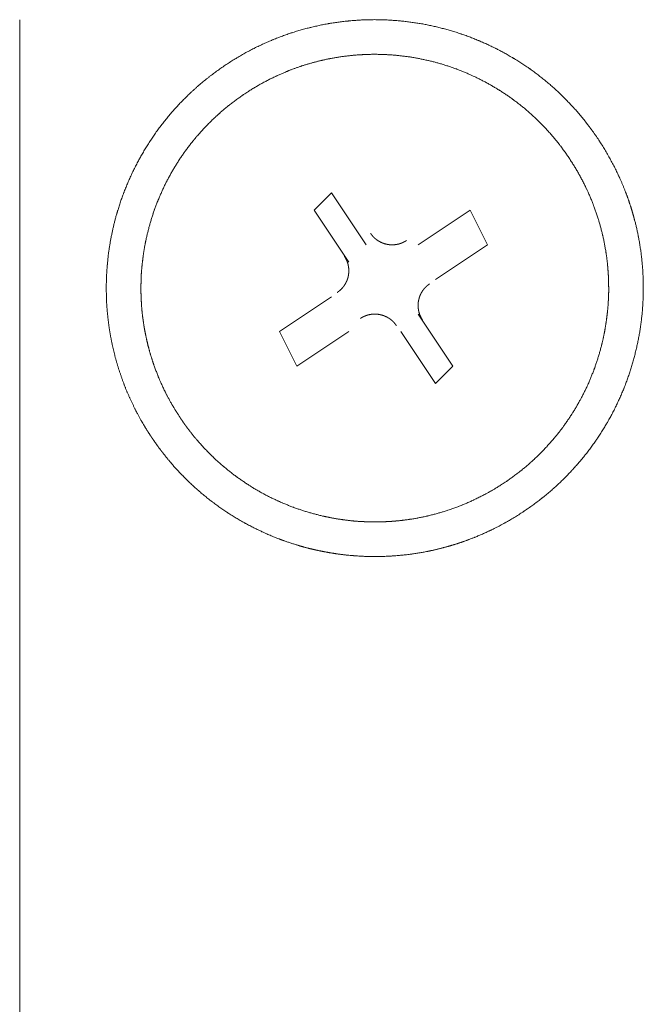
# Model space of a CAD drawing. Units: millimetres. Extents: x -560 to 1260, y -1157 to 1524.
# Drawn here: x -64 to -55, y -573 to -559 of the extents above; entities that cross this region are included whole.
import ezdxf

# ---------------------------------------------------------------- set-up
doc = ezdxf.new("R2010")
doc.units = ezdxf.units.MM
doc.header["$LTSCALE"] = 50.8
doc.layers.get('0').update_dxf_attribs({"lineweight": 0})
doc.layers.add('_U+30EC_U+30A4_U+30E4_U+30FC 1', color=7, linetype='Continuous', lineweight=0)

# ---------------------------------------------------------------- blocks, each defined once
blk = doc.blocks.new('グループ-5')
at = {"layer": '_U+30EC_U+30A4_U+30E4_U+30FC 1', "color": 0, "lineweight": 0}
blk.add_line((-378.717, -822.446), (-378.717, -781.552), dxfattribs=at)
at = {"layer": '_U+30EC_U+30A4_U+30E4_U+30FC 1', "color": 0, "lineweight": 0, "flags": 128}
for points in [[(-373.891, -785.108), (-374.399, -784.346), (-374.145, -784.092), (-373.637, -784.854)], [(-372.875, -784.854), (-372.113, -784.346), (-371.859, -784.854), (-372.621, -785.362)], [(-373.891, -786.124), (-374.653, -786.632), (-374.907, -786.124), (-374.145, -785.616)], [(-372.875, -785.87), (-372.367, -786.632), (-372.621, -786.886), (-373.129, -786.124)]]:
    blk.add_lwpolyline(points, dxfattribs=at)
at = {"layer": '_U+30EC_U+30A4_U+30E4_U+30FC 1', "color": 0, "lineweight": 0}
for points, weights, knots in [([(-376.778, -787.684), (-376.768, -787.7), (-376.73, -787.754), (-376.693, -787.809), (-376.653, -787.861), (-376.644, -787.872), (-376.636, -787.883), (-376.579, -787.957), (-376.519, -788.029), (-376.513, -788.036), (-376.508, -788.042), (-376.437, -788.128), (-376.359, -788.207), (-376.346, -788.221), (-376.333, -788.234), (-376.232, -788.338), (-376.124, -788.435), (-376.123, -788.435), (-376.123, -788.435), (-376.015, -788.531), (-375.901, -788.618), (-375.901, -788.619), (-375.9, -788.619), (-375.787, -788.706), (-375.667, -788.784), (-375.667, -788.784), (-375.667, -788.784), (-375.548, -788.862), (-375.424, -788.931), (-375.423, -788.931), (-375.423, -788.931), (-375.299, -789), (-375.171, -789.059), (-375.171, -789.059), (-375.171, -789.059), (-375.043, -789.119), (-374.911, -789.169), (-374.911, -789.169), (-374.911, -789.169), (-374.779, -789.219), (-374.644, -789.259), (-374.627, -789.265), (-374.61, -789.27), (-374.509, -789.3), (-374.406, -789.323), (-374.389, -789.327), (-374.372, -789.331), (-374.303, -789.346), (-374.234, -789.359), (-374.165, -789.372), (-374.096, -789.382), (-374.078, -789.385), (-374.061, -789.388), (-373.957, -789.403), (-373.851, -789.412), (-373.834, -789.413), (-373.816, -789.414), (-373.676, -789.426), (-373.535, -789.427), (-373.535, -789.427), (-373.535, -789.427), (-373.393, -789.428), (-373.253, -789.418), (-373.252, -789.418), (-373.252, -789.418), (-373.111, -789.409), (-372.971, -789.39), (-372.97, -789.39), (-372.97, -789.39), (-372.829, -789.371), (-372.69, -789.341), (-372.681, -789.339), (-372.672, -789.337), (-372.549, -789.311), (-372.428, -789.276), (-372.411, -789.271), (-372.394, -789.266), (-372.307, -789.241), (-372.222, -789.211), (-372.137, -789.181), (-372.052, -789.147), (-372.043, -789.144), (-372.035, -789.14), (-371.933, -789.1), (-371.834, -789.052), (-371.817, -789.044), (-371.8, -789.036), (-371.667, -788.972), (-371.539, -788.898), (-371.538, -788.897), (-371.537, -788.897), (-371.408, -788.822), (-371.285, -788.737), (-371.284, -788.736), (-371.283, -788.736), (-371.16, -788.651), (-371.043, -788.558), (-371.043, -788.558), (-371.042, -788.557), (-370.927, -788.465), (-370.82, -788.364), (-370.819, -788.364), (-370.818, -788.363), (-370.712, -788.264), (-370.614, -788.157), (-370.613, -788.157), (-370.613, -788.156), (-370.515, -788.05), (-370.425, -787.937), (-370.425, -787.937), (-370.425, -787.937), (-370.336, -787.824), (-370.255, -787.706), (-370.255, -787.706), (-370.255, -787.706), (-370.175, -787.588), (-370.104, -787.465), (-370.103, -787.465), (-370.103, -787.464), (-370.032, -787.342), (-369.97, -787.214), (-369.97, -787.214), (-369.97, -787.214), (-369.908, -787.087), (-369.856, -786.956), (-369.856, -786.956), (-369.856, -786.956), (-369.804, -786.825), (-369.761, -786.691), (-369.761, -786.691), (-369.761, -786.691), (-369.718, -786.557), (-369.685, -786.42), (-369.651, -786.283), (-369.628, -786.145), (-369.604, -786.006), (-369.591, -785.866), (-369.577, -785.726), (-369.574, -785.585), (-369.574, -785.585), (-369.574, -785.585), (-369.57, -785.444), (-369.577, -785.303), (-369.577, -785.302), (-369.577, -785.302), (-369.583, -785.161), (-369.6, -785.02), (-369.6, -785.02), (-369.6, -785.02), (-369.617, -784.879), (-369.644, -784.739), (-369.646, -784.731), (-369.647, -784.722), (-369.671, -784.598), (-369.704, -784.477), (-369.709, -784.46), (-369.713, -784.443), (-369.737, -784.356), (-369.765, -784.27), (-369.794, -784.184), (-369.825, -784.1), (-369.829, -784.091), (-369.832, -784.082), (-369.87, -783.979), (-369.916, -783.88), (-369.924, -783.863), (-369.932, -783.846), (-369.993, -783.712), (-370.065, -783.584), (-370.065, -783.583), (-370.066, -783.582), (-370.138, -783.451), (-370.22, -783.327), (-370.221, -783.326), (-370.221, -783.325), (-370.303, -783.2), (-370.395, -783.082), (-370.395, -783.081), (-370.396, -783.08), (-370.486, -782.963), (-370.585, -782.853), (-370.585, -782.853), (-370.586, -782.852), (-370.684, -782.744), (-370.789, -782.643), (-370.789, -782.642), (-370.79, -782.642), (-370.894, -782.542), (-371.006, -782.45), (-371.006, -782.45), (-371.007, -782.449), (-371.117, -782.358), (-371.234, -782.275), (-371.234, -782.275), (-371.235, -782.275), (-371.351, -782.193), (-371.473, -782.119), (-371.473, -782.119), (-371.474, -782.119), (-371.595, -782.045), (-371.721, -781.981), (-371.721, -781.981), (-371.722, -781.981), (-371.848, -781.917), (-371.978, -781.862), (-371.978, -781.862), (-371.978, -781.862), (-372.108, -781.807), (-372.241, -781.762), (-372.241, -781.762), (-372.241, -781.762), (-372.375, -781.717), (-372.511, -781.681), (-372.647, -781.645), (-372.785, -781.619), (-372.924, -781.594), (-373.063, -781.578), (-373.203, -781.562), (-373.344, -781.555), (-373.344, -781.555), (-373.344, -781.555), (-373.485, -781.549), (-373.626, -781.553), (-373.626, -781.553), (-373.626, -781.553), (-373.767, -781.557), (-373.908, -781.572), (-373.908, -781.572), (-373.909, -781.572), (-374.05, -781.586), (-374.19, -781.61), (-374.19, -781.61), (-374.19, -781.61), (-374.331, -781.635), (-374.469, -781.67), (-374.469, -781.67), (-374.47, -781.67), (-374.609, -781.705), (-374.745, -781.75), (-374.746, -781.75), (-374.747, -781.75), (-374.884, -781.796), (-375.018, -781.851), (-375.018, -781.852), (-375.019, -781.852), (-375.154, -781.908), (-375.284, -781.974), (-375.285, -781.975), (-375.286, -781.975), (-375.418, -782.042), (-375.545, -782.119), (-375.546, -782.119), (-375.547, -782.12), (-375.675, -782.197), (-375.797, -782.285), (-375.798, -782.285), (-375.799, -782.286), (-375.92, -782.372), (-376.034, -782.467), (-376.035, -782.468), (-376.035, -782.468), (-376.148, -782.562), (-376.253, -782.664), (-376.254, -782.665), (-376.254, -782.665), (-376.359, -782.766), (-376.455, -782.875), (-376.455, -782.875), (-376.456, -782.876), (-376.551, -782.983), (-376.639, -783.098), (-376.639, -783.098), (-376.639, -783.098), (-376.726, -783.212), (-376.804, -783.331), (-376.804, -783.332), (-376.805, -783.332), (-376.882, -783.451), (-376.951, -783.575), (-376.951, -783.575), (-376.952, -783.576), (-377.02, -783.699), (-377.08, -783.828), (-377.08, -783.828), (-377.08, -783.828), (-377.139, -783.956), (-377.189, -784.088), (-377.189, -784.088), (-377.19, -784.088), (-377.24, -784.22), (-377.28, -784.354), (-377.285, -784.371), (-377.29, -784.388), (-377.321, -784.489), (-377.344, -784.592), (-377.367, -784.695), (-377.386, -784.799), (-377.406, -784.903), (-377.418, -785.007), (-377.43, -785.112), (-377.438, -785.217), (-377.438, -785.217), (-377.438, -785.218), (-377.446, -785.323), (-377.447, -785.429), (-377.448, -785.534), (-377.445, -785.64), (-377.445, -785.64), (-377.445, -785.64), (-377.442, -785.746), (-377.431, -785.852), (-377.431, -785.852), (-377.431, -785.852), (-377.42, -785.958), (-377.406, -786.063), (-377.406, -786.063), (-377.406, -786.064), (-377.391, -786.17), (-377.369, -786.274), (-377.369, -786.274), (-377.369, -786.274), (-377.347, -786.379), (-377.321, -786.483), (-377.321, -786.483), (-377.321, -786.484), (-377.294, -786.588), (-377.26, -786.691), (-377.26, -786.691), (-377.26, -786.691), (-377.226, -786.794), (-377.188, -786.895), (-377.188, -786.896), (-377.188, -786.896), (-377.15, -786.999), (-377.104, -787.098), (-377.104, -787.098), (-377.104, -787.099), (-377.058, -787.198), (-377.008, -787.297), (-377.008, -787.297), (-377.008, -787.298), (-376.957, -787.397), (-376.9, -787.493), (-376.89, -787.509), (-376.88, -787.525), (-376.841, -787.589), (-376.8, -787.652), (-376.789, -787.668), (-376.779, -787.684)], [1, 1, 1, 0.999600623106, 1, 1, 1, 0.999823195978, 1, 1, 1, 0.99929764892, 1, 1, 1, 0.999306434063, 1, 1, 1, 0.999317325847, 1, 1, 1, 0.999328929639, 1, 1, 1, 0.999340296722, 1, 1, 1, 0.999350586342, 1, 1, 1, 0.999359216047, 1, 1, 1, 0.999365458654, 1, 1, 1, 0.999369527483, 1, 1, 1, 0.99984256346, 1, 0.999842530283, 1, 1, 1, 0.999368706152, 1, 1, 1, 0.999364170206, 1, 1, 1, 0.999357190267, 1, 1, 1, 0.99934815027, 1, 1, 1, 0.999337402621, 1, 1, 1, 0.999326105214, 1, 1, 1, 0.999615261566, 1, 0.999827053739, 1, 1, 1, 0.999301795068, 1, 1, 1, 0.999292824185, 1, 1, 1, 0.999293587124, 1, 1, 1, 0.999291132795, 1, 1, 1, 0.999295407364, 1, 1, 1, 0.999303928097, 1, 1, 1, 0.999314479278, 1, 1, 1, 0.999326001718, 1, 1, 1, 0.999337509688, 1, 1, 1, 0.999348149373, 1, 1, 1, 0.999357220246, 1, 1, 1, 0.999364185154, 1, 1, 1, 0.999368656549, 1, 0.999370484296, 1, 0.999368830999, 1, 0.999365549714, 1, 1, 1, 0.999359166187, 1, 1, 1, 0.999350610971, 1, 1, 1, 0.99934020627, 1, 1, 1, 0.999329025915, 1, 1, 1, 0.99961685756, 1, 0.999827761438, 1, 1, 1, 0.999304192254, 1, 1, 1, 0.999294573008, 1, 1, 1, 0.999293413744, 1, 1, 1, 0.99929101817, 1, 1, 1, 0.999293740567, 1, 1, 1, 0.999301566922, 1, 1, 1, 0.999311714126, 1, 1, 1, 0.999323094176, 1, 1, 1, 0.999334694315, 1, 1, 1, 0.999345624929, 1, 1, 1, 0.999355145816, 1, 1, 1, 0.999362679741, 1, 1, 1, 0.999367800325, 1, 0.999370470137, 1, 0.999369521826, 1, 0.99936675859, 1, 1, 1, 0.999360997003, 1, 1, 1, 0.999352916567, 1, 1, 1, 0.999342981958, 1, 1, 1, 0.999331795581, 1, 1, 1, 0.999320185057, 1, 1, 1, 0.999309005338, 1, 1, 1, 0.999299281854, 1, 1, 1, 0.99929247165, 1, 1, 1, 0.999292527365, 1, 1, 1, 0.99929165763, 1, 1, 1, 0.999297308718, 1, 1, 1, 0.999306434365, 1, 1, 1, 0.999317329465, 1, 1, 1, 0.999328936361, 1, 1, 1, 0.999340306272, 1, 1, 1, 0.999350598406, 1, 1, 1, 0.999359230296, 1, 1, 1, 0.99936547475, 1, 1, 1, 0.999369545138, 1, 0.999842504764, 1, 0.999369935949, 1, 0.999841875142, 1, 1, 1, 0.999363734355, 1, 0.999839723559, 1, 1, 1, 0.999353070625, 1, 1, 1, 0.999836301913, 1, 1, 1, 0.999337778911, 1, 1, 1, 0.999832056198, 1, 1, 1, 0.99932066793, 1, 1, 1, 0.999827636003, 1, 1, 1, 0.999304730146, 1, 1, 1, 0.999823867081, 1, 1, 1, 0.999293494118, 1, 1, 1, 0.999822689682, 1, 1, 1], [0, 0, 0, 1, 1, 2, 2, 3, 3, 4, 4, 5, 5, 6, 6, 7, 7, 8, 8, 9, 9, 10, 10, 11, 11, 12, 12, 13, 13, 14, 14, 15, 15, 16, 16, 17, 17, 18, 18, 19, 19, 20, 20, 21, 21, 22, 22, 23, 23, 24, 24, 25, 25, 26, 26, 27, 27, 28, 28, 29, 29, 30, 30, 31, 31, 32, 32, 33, 33, 34, 34, 35, 35, 36, 36, 37, 37, 38, 38, 39, 39, 40, 40, 41, 41, 42, 42, 43, 43, 44, 44, 45, 45, 46, 46, 47, 47, 48, 48, 49, 49, 50, 50, 51, 51, 52, 52, 53, 53, 54, 54, 55, 55, 56, 56, 57, 57, 58, 58, 59, 59, 60, 60, 61, 61, 62, 62, 63, 63, 64, 64, 65, 65, 66, 66, 67, 67, 68, 68, 69, 69, 70, 70, 71, 71, 72, 72, 73, 73, 74, 74, 75, 75, 76, 76, 77, 77, 78, 78, 79, 79, 80, 80, 81, 81, 82, 82, 83, 83, 84, 84, 85, 85, 86, 86, 87, 87, 88, 88, 89, 89, 90, 90, 91, 91, 92, 92, 93, 93, 94, 94, 95, 95, 96, 96, 97, 97, 98, 98, 99, 99, 100, 100, 101, 101, 102, 102, 103, 103, 104, 104, 105, 105, 106, 106, 107, 107, 108, 108, 109, 109, 110, 110, 111, 111, 112, 112, 113, 113, 114, 114, 115, 115, 116, 116, 117, 117, 118, 118, 119, 119, 120, 120, 121, 121, 122, 122, 123, 123, 124, 124, 125, 125, 126, 126, 127, 127, 128, 128, 129, 129, 130, 130, 131, 131, 132, 132, 133, 133, 134, 134, 135, 135, 136, 136, 137, 137, 138, 138, 139, 139, 140, 140, 141, 141, 142, 142, 143, 143, 144, 144, 145, 145, 146, 146, 147, 147, 148, 148, 149, 149, 150, 150, 151, 151, 152, 152, 153, 153, 154, 154, 155, 155, 156, 156, 157, 157, 158, 158, 159, 159, 160, 160, 161, 161, 162, 162, 163, 163, 164, 164, 165, 165, 166, 166, 167, 167, 168, 168, 169, 169, 170, 170, 171, 171, 172, 172, 173, 173, 174, 174, 174]), ([(-376.357, -787.401), (-376.348, -787.414), (-376.317, -787.459), (-376.286, -787.505), (-376.252, -787.548), (-376.236, -787.57), (-376.22, -787.591), (-376.153, -787.677), (-376.081, -787.759), (-376.076, -787.765), (-376.071, -787.77), (-375.99, -787.861), (-375.903, -787.946), (-375.903, -787.947), (-375.902, -787.947), (-375.816, -788.031), (-375.724, -788.109), (-375.724, -788.109), (-375.723, -788.109), (-375.632, -788.186), (-375.536, -788.257), (-375.536, -788.257), (-375.535, -788.257), (-375.439, -788.327), (-375.339, -788.391), (-375.339, -788.391), (-375.339, -788.391), (-375.239, -788.454), (-375.134, -788.51), (-375.134, -788.51), (-375.134, -788.51), (-375.03, -788.566), (-374.923, -788.614), (-374.923, -788.614), (-374.923, -788.614), (-374.816, -788.662), (-374.706, -788.703), (-374.706, -788.703), (-374.706, -788.703), (-374.596, -788.744), (-374.483, -788.777), (-374.371, -788.81), (-374.257, -788.836), (-374.243, -788.839), (-374.228, -788.842), (-374.143, -788.861), (-374.056, -788.875), (-373.969, -788.888), (-373.882, -788.898), (-373.795, -788.909), (-373.707, -788.913), (-373.677, -788.914), (-373.648, -788.916), (-373.56, -788.92), (-373.472, -788.919), (-373.457, -788.918), (-373.443, -788.918), (-373.384, -788.917), (-373.325, -788.914), (-373.266, -788.911), (-373.208, -788.906), (-373.193, -788.904), (-373.178, -788.903), (-373.09, -788.895), (-373.003, -788.881), (-372.988, -788.879), (-372.973, -788.877), (-372.856, -788.858), (-372.74, -788.832), (-372.74, -788.832), (-372.74, -788.832), (-372.623, -788.805), (-372.509, -788.77), (-372.509, -788.77), (-372.509, -788.77), (-372.394, -788.735), (-372.282, -788.691), (-372.281, -788.691), (-372.281, -788.691), (-372.167, -788.648), (-372.058, -788.596), (-372.057, -788.596), (-372.057, -788.595), (-371.946, -788.543), (-371.839, -788.484), (-371.838, -788.483), (-371.837, -788.483), (-371.729, -788.422), (-371.625, -788.354), (-371.624, -788.353), (-371.624, -788.353), (-371.52, -788.284), (-371.421, -788.208), (-371.42, -788.208), (-371.419, -788.207), (-371.322, -788.133), (-371.23, -788.051), (-371.229, -788.051), (-371.229, -788.05), (-371.138, -787.969), (-371.053, -787.882), (-371.053, -787.882), (-371.052, -787.882), (-370.968, -787.795), (-370.891, -787.704), (-370.89, -787.703), (-370.89, -787.703), (-370.813, -787.612), (-370.742, -787.515), (-370.742, -787.515), (-370.742, -787.515), (-370.672, -787.419), (-370.609, -787.318), (-370.608, -787.318), (-370.608, -787.318), (-370.545, -787.218), (-370.49, -787.114), (-370.489, -787.114), (-370.489, -787.114), (-370.434, -787.01), (-370.385, -786.903), (-370.385, -786.902), (-370.385, -786.902), (-370.337, -786.795), (-370.296, -786.685), (-370.296, -786.685), (-370.296, -786.685), (-370.255, -786.575), (-370.222, -786.463), (-370.189, -786.351), (-370.163, -786.236), (-370.16, -786.222), (-370.157, -786.208), (-370.138, -786.122), (-370.125, -786.035), (-370.111, -785.948), (-370.101, -785.861), (-370.091, -785.774), (-370.086, -785.686), (-370.085, -785.657), (-370.083, -785.628), (-370.079, -785.54), (-370.081, -785.452), (-370.081, -785.437), (-370.081, -785.422), (-370.082, -785.363), (-370.085, -785.305), (-370.089, -785.246), (-370.094, -785.187), (-370.095, -785.172), (-370.096, -785.158), (-370.104, -785.069), (-370.118, -784.982), (-370.12, -784.967), (-370.122, -784.952), (-370.141, -784.835), (-370.167, -784.72), (-370.168, -784.719), (-370.168, -784.719), (-370.194, -784.603), (-370.229, -784.489), (-370.229, -784.488), (-370.229, -784.488), (-370.265, -784.373), (-370.308, -784.261), (-370.308, -784.261), (-370.308, -784.26), (-370.352, -784.147), (-370.403, -784.037), (-370.403, -784.037), (-370.404, -784.036), (-370.456, -783.925), (-370.516, -783.818), (-370.516, -783.817), (-370.516, -783.817), (-370.577, -783.708), (-370.645, -783.605), (-370.646, -783.604), (-370.646, -783.603), (-370.715, -783.499), (-370.791, -783.4), (-370.791, -783.4), (-370.792, -783.399), (-370.866, -783.301), (-370.948, -783.209), (-370.949, -783.209), (-370.949, -783.208), (-371.03, -783.117), (-371.117, -783.033), (-371.117, -783.032), (-371.118, -783.032), (-371.204, -782.948), (-371.296, -782.87), (-371.296, -782.87), (-371.296, -782.869), (-371.387, -782.792), (-371.484, -782.722), (-371.484, -782.721), (-371.484, -782.721), (-371.58, -782.651), (-371.681, -782.588), (-371.681, -782.588), (-371.681, -782.588), (-371.781, -782.525), (-371.885, -782.469), (-371.885, -782.469), (-371.886, -782.469), (-371.989, -782.413), (-372.096, -782.365), (-372.097, -782.365), (-372.097, -782.364), (-372.204, -782.316), (-372.314, -782.275), (-372.314, -782.275), (-372.314, -782.275), (-372.424, -782.235), (-372.536, -782.201), (-372.648, -782.168), (-372.763, -782.143), (-372.877, -782.117), (-372.993, -782.099), (-373.109, -782.082), (-373.225, -782.072), (-373.342, -782.062), (-373.459, -782.06), (-373.459, -782.06), (-373.459, -782.06), (-373.577, -782.058), (-373.694, -782.065), (-373.694, -782.065), (-373.695, -782.065), (-373.812, -782.071), (-373.929, -782.085), (-373.929, -782.085), (-373.929, -782.085), (-374.047, -782.1), (-374.163, -782.122), (-374.17, -782.123), (-374.178, -782.125), (-374.28, -782.145), (-374.381, -782.172), (-374.482, -782.199), (-374.582, -782.231), (-374.582, -782.231), (-374.583, -782.231), (-374.683, -782.264), (-374.781, -782.303), (-374.788, -782.307), (-374.795, -782.31), (-374.908, -782.355), (-375.017, -782.409), (-375.018, -782.409), (-375.018, -782.409), (-375.129, -782.464), (-375.235, -782.526), (-375.236, -782.526), (-375.236, -782.526), (-375.344, -782.589), (-375.447, -782.66), (-375.448, -782.66), (-375.448, -782.661), (-375.551, -782.731), (-375.648, -782.808), (-375.649, -782.809), (-375.649, -782.809), (-375.745, -782.885), (-375.835, -782.968), (-375.836, -782.969), (-375.836, -782.969), (-375.925, -783.051), (-376.008, -783.14), (-376.009, -783.14), (-376.009, -783.14), (-376.092, -783.228), (-376.168, -783.321), (-376.168, -783.321), (-376.168, -783.322), (-376.244, -783.414), (-376.312, -783.511), (-376.312, -783.512), (-376.313, -783.512), (-376.381, -783.609), (-376.442, -783.71), (-376.442, -783.71), (-376.443, -783.711), (-376.504, -783.812), (-376.558, -783.916), (-376.558, -783.917), (-376.558, -783.917), (-376.612, -784.021), (-376.658, -784.129), (-376.658, -784.129), (-376.658, -784.13), (-376.705, -784.237), (-376.744, -784.348), (-376.744, -784.348), (-376.744, -784.348), (-376.783, -784.459), (-376.814, -784.572), (-376.845, -784.684), (-376.869, -784.799), (-376.872, -784.813), (-376.875, -784.828), (-376.892, -784.914), (-376.904, -785.001), (-376.916, -785.088), (-376.925, -785.175), (-376.925, -785.175), (-376.925, -785.175), (-376.934, -785.263), (-376.937, -785.35), (-376.937, -785.38), (-376.938, -785.409), (-376.941, -785.497), (-376.938, -785.585), (-376.935, -785.673), (-376.929, -785.761), (-376.929, -785.762), (-376.929, -785.762), (-376.923, -785.85), (-376.91, -785.938), (-376.906, -785.967), (-376.902, -785.996), (-376.89, -786.084), (-376.871, -786.172), (-376.853, -786.259), (-376.832, -786.345), (-376.831, -786.346), (-376.831, -786.346), (-376.81, -786.433), (-376.782, -786.518), (-376.777, -786.533), (-376.773, -786.547), (-376.735, -786.662), (-376.69, -786.773), (-376.69, -786.774), (-376.69, -786.775), (-376.644, -786.887), (-376.591, -786.996), (-376.587, -787.003), (-376.584, -787.01), (-376.536, -787.108), (-376.481, -787.202), (-376.477, -787.208), (-376.473, -787.215), (-376.426, -787.296), (-376.374, -787.374), (-376.366, -787.387), (-376.357, -787.401)], [1, 1, 1, 0.999635611857, 1, 1, 1, 0.999354969702, 1, 1, 1, 0.999361470319, 1, 1, 1, 0.999370076001, 1, 1, 1, 0.999379879798, 1, 1, 1, 0.999390023043, 1, 1, 1, 0.999399779118, 1, 1, 1, 0.999408506364, 1, 1, 1, 0.999415768508, 1, 1, 1, 0.999420996755, 1, 0.999424720232, 1, 1, 1, 0.999425171368, 1, 0.999855876447, 1, 0.999422157194, 1, 1, 1, 0.999417198367, 1, 1, 1, 0.999853018646, 1, 0.999852172535, 1, 1, 1, 0.999402159165, 1, 1, 1, 0.999392491617, 1, 1, 1, 0.999382400025, 1, 1, 1, 0.999372377602, 1, 1, 1, 0.999363582154, 1, 1, 1, 0.999355432234, 1, 1, 1, 0.999354701889, 1, 1, 1, 0.999352726297, 1, 1, 1, 0.999354813719, 1, 1, 1, 0.999361439489, 1, 1, 1, 0.999370082462, 1, 1, 1, 0.999379886351, 1, 1, 1, 0.999390029205, 1, 1, 1, 0.99939978447, 1, 1, 1, 0.999408510562, 1, 1, 1, 0.999415771275, 1, 1, 1, 0.999420997907, 1, 0.99942471945, 1, 1, 1, 0.999425168843, 1, 0.999855875466, 1, 0.999422152004, 1, 1, 1, 0.999417191386, 1, 1, 1, 0.9998530166, 1, 0.999852170331, 1, 1, 1, 0.999402149331, 1, 1, 1, 0.999392480723, 1, 1, 1, 0.999382388654, 1, 1, 1, 0.99937236558, 1, 1, 1, 0.999363572827, 1, 1, 1, 0.999355414407, 1, 1, 1, 0.999354723, 1, 1, 1, 0.999352755587, 1, 1, 1, 0.999354803154, 1, 1, 1, 0.999361434236, 1, 1, 1, 0.999370078633, 1, 1, 1, 0.999379883591, 1, 1, 1, 0.999390028944, 1, 1, 1, 0.999399781719, 1, 1, 1, 0.999408521901, 1, 1, 1, 0.999415743952, 1, 1, 1, 0.999421084127, 1, 0.999424678413, 1, 0.999425075753, 1, 0.999423099928, 1, 0.999419926978, 1, 1, 1, 0.999414077843, 1, 1, 1, 0.999406456781, 1, 1, 1, 0.999397327485, 1, 1, 1, 0.999387558906, 1, 0.999650386106, 1, 1, 1, 0.999370027889, 1, 1, 1, 0.999361574314, 1, 1, 1, 0.999354065467, 1, 1, 1, 0.999354643752, 1, 1, 1, 0.999352618754, 1, 1, 1, 0.999356202161, 1, 1, 1, 0.99936342038, 1, 1, 1, 0.999372436724, 1, 1, 1, 0.999382403193, 1, 1, 1, 0.999392516599, 1, 1, 1, 0.99940207626, 1, 1, 1, 0.999410470494, 1, 1, 1, 0.999417292326, 1, 1, 1, 0.999422008072, 1, 0.999425038171, 1, 1, 1, 0.999425018541, 1, 0.999855867632, 1, 1, 1, 0.999421166025, 1, 1, 1, 0.999415683328, 1, 0.999852577728, 1, 1, 1, 0.999404425253, 1, 1, 1, 0.999395009594, 1, 0.999846808805, 1, 1, 1, 0.999379937708, 1, 1, 1, 0.999370090886, 1, 1, 1, 0.999361246251, 1, 1, 1, 0.999355309629, 1, 1, 1, 0.999635782816, 1, 1, 1], [0, 0, 0, 1, 1, 2, 2, 3, 3, 4, 4, 5, 5, 6, 6, 7, 7, 8, 8, 9, 9, 10, 10, 11, 11, 12, 12, 13, 13, 14, 14, 15, 15, 16, 16, 17, 17, 18, 18, 19, 19, 20, 20, 21, 21, 22, 22, 23, 23, 24, 24, 25, 25, 26, 26, 27, 27, 28, 28, 29, 29, 30, 30, 31, 31, 32, 32, 33, 33, 34, 34, 35, 35, 36, 36, 37, 37, 38, 38, 39, 39, 40, 40, 41, 41, 42, 42, 43, 43, 44, 44, 45, 45, 46, 46, 47, 47, 48, 48, 49, 49, 50, 50, 51, 51, 52, 52, 53, 53, 54, 54, 55, 55, 56, 56, 57, 57, 58, 58, 59, 59, 60, 60, 61, 61, 62, 62, 63, 63, 64, 64, 65, 65, 66, 66, 67, 67, 68, 68, 69, 69, 70, 70, 71, 71, 72, 72, 73, 73, 74, 74, 75, 75, 76, 76, 77, 77, 78, 78, 79, 79, 80, 80, 81, 81, 82, 82, 83, 83, 84, 84, 85, 85, 86, 86, 87, 87, 88, 88, 89, 89, 90, 90, 91, 91, 92, 92, 93, 93, 94, 94, 95, 95, 96, 96, 97, 97, 98, 98, 99, 99, 100, 100, 101, 101, 102, 102, 103, 103, 104, 104, 105, 105, 106, 106, 107, 107, 108, 108, 109, 109, 110, 110, 111, 111, 112, 112, 113, 113, 114, 114, 115, 115, 116, 116, 117, 117, 118, 118, 119, 119, 120, 120, 121, 121, 122, 122, 123, 123, 124, 124, 125, 125, 126, 126, 127, 127, 128, 128, 129, 129, 130, 130, 131, 131, 132, 132, 133, 133, 134, 134, 135, 135, 136, 136, 137, 137, 138, 138, 139, 139, 140, 140, 141, 141, 142, 142, 143, 143, 144, 144, 145, 145, 146, 146, 147, 147, 148, 148, 149, 149, 150, 150, 151, 151, 152, 152, 153, 153, 154, 154, 155, 155, 156, 156, 157, 157, 158, 158, 159, 159, 160, 160, 161, 161, 162, 162, 163, 163, 164, 164, 165, 165, 166, 166, 167, 167, 168, 168, 169, 169, 170, 170, 171, 171, 172, 172, 173, 173, 174, 174, 174]), ([(-373.572, -784.686), (-373.568, -784.692), (-373.563, -784.698), (-373.563, -784.698), (-373.563, -784.699), (-373.558, -784.705), (-373.553, -784.712), (-373.552, -784.713), (-373.552, -784.713), (-373.546, -784.721), (-373.539, -784.728), (-373.539, -784.728), (-373.539, -784.729), (-373.532, -784.736), (-373.525, -784.743), (-373.525, -784.743), (-373.525, -784.743), (-373.518, -784.75), (-373.511, -784.756), (-373.511, -784.756), (-373.511, -784.756), (-373.504, -784.763), (-373.496, -784.769), (-373.496, -784.769), (-373.496, -784.769), (-373.489, -784.775), (-373.481, -784.781), (-373.481, -784.781), (-373.481, -784.781), (-373.473, -784.787), (-373.465, -784.792), (-373.465, -784.792), (-373.465, -784.792), (-373.457, -784.797), (-373.448, -784.802), (-373.448, -784.802), (-373.448, -784.802), (-373.44, -784.807), (-373.432, -784.811), (-373.432, -784.811), (-373.432, -784.811), (-373.423, -784.816), (-373.414, -784.82), (-373.414, -784.82), (-373.414, -784.82), (-373.406, -784.824), (-373.397, -784.827), (-373.397, -784.827), (-373.397, -784.827), (-373.388, -784.831), (-373.379, -784.834), (-373.379, -784.834), (-373.379, -784.834), (-373.37, -784.837), (-373.361, -784.84), (-373.351, -784.842), (-373.342, -784.844), (-373.333, -784.846), (-373.324, -784.848), (-373.314, -784.85), (-373.305, -784.851), (-373.295, -784.852), (-373.286, -784.853), (-373.276, -784.854), (-373.267, -784.854), (-373.267, -784.854), (-373.267, -784.854), (-373.257, -784.854), (-373.248, -784.854), (-373.248, -784.854), (-373.248, -784.854), (-373.238, -784.854), (-373.229, -784.853), (-373.229, -784.853), (-373.229, -784.853), (-373.219, -784.853), (-373.21, -784.851), (-373.21, -784.851), (-373.21, -784.851), (-373.2, -784.85), (-373.191, -784.849), (-373.191, -784.849), (-373.19, -784.849), (-373.181, -784.847), (-373.172, -784.845), (-373.17, -784.845), (-373.169, -784.844), (-373.162, -784.843), (-373.155, -784.841), (-373.148, -784.839), (-373.141, -784.837), (-373.134, -784.834), (-373.127, -784.832), (-373.125, -784.831), (-373.123, -784.83), (-373.116, -784.828), (-373.109, -784.825), (-373.102, -784.822), (-373.095, -784.819), (-373.088, -784.816), (-373.082, -784.812), (-373.08, -784.811), (-373.077, -784.81), (-373.071, -784.806), (-373.064, -784.802), (-373.058, -784.799), (-373.049, -784.793), (-373.045, -784.79), (-373.044, -784.79), (-373.044, -784.79)], [1, 0.999862167596, 1, 1, 1, 0.999653517583, 1, 1, 1, 0.999655310104, 1, 1, 1, 0.999657983409, 1, 1, 1, 0.99966125466, 1, 1, 1, 0.999664934523, 1, 1, 1, 0.999668844891, 1, 1, 1, 0.999672818072, 1, 1, 1, 0.999676700851, 1, 1, 1, 0.999680356222, 1, 1, 1, 0.999683667674, 1, 1, 1, 0.999686529903, 1, 1, 1, 0.99968888114, 1, 1, 1, 0.999690602413, 1, 0.999691923298, 1, 0.999692231101, 1, 0.999691876398, 1, 0.999690850385, 1, 0.999689586295, 1, 1, 1, 0.999687454883, 1, 1, 1, 0.999684772749, 1, 1, 1, 0.999681613742, 1, 1, 1, 0.999678070336, 1, 1, 1, 0.999674253839, 1, 1, 1, 0.9996703441, 1, 1, 1, 0.999664454017, 1, 1, 1, 0.99966092978, 1, 1, 1, 0.999656201688, 1, 1, 1, 0.999654305808, 1, 1, 1, 1, 1, 1], [0, 0, 0, 1, 1, 2, 2, 3, 3, 4, 4, 5, 5, 6, 6, 7, 7, 8, 8, 9, 9, 10, 10, 11, 11, 12, 12, 13, 13, 14, 14, 15, 15, 16, 16, 17, 17, 18, 18, 19, 19, 20, 20, 21, 21, 22, 22, 23, 23, 24, 24, 25, 25, 26, 26, 27, 27, 28, 28, 29, 29, 30, 30, 31, 31, 32, 32, 33, 33, 34, 34, 35, 35, 36, 36, 37, 37, 38, 38, 39, 39, 40, 40, 41, 41, 42, 42, 43, 43, 44, 44, 45, 45, 46, 46, 47, 47, 48, 48, 49, 49, 50, 50, 51, 51, 52, 52, 53, 54, 54, 55, 55, 55]), ([(-374.06, -785.552), (-374.06, -785.552), (-374.06, -785.552), (-374.052, -785.547), (-374.045, -785.541), (-374.038, -785.536), (-374.031, -785.53), (-374.031, -785.53), (-374.03, -785.53), (-374.022, -785.523), (-374.015, -785.517), (-374.015, -785.516), (-374.015, -785.516), (-374.008, -785.51), (-374.001, -785.503), (-374.001, -785.503), (-374.001, -785.503), (-373.994, -785.496), (-373.987, -785.488), (-373.987, -785.488), (-373.987, -785.488), (-373.981, -785.481), (-373.975, -785.473), (-373.975, -785.473), (-373.974, -785.473), (-373.968, -785.466), (-373.963, -785.458), (-373.963, -785.458), (-373.963, -785.458), (-373.957, -785.45), (-373.952, -785.442), (-373.952, -785.442), (-373.952, -785.442), (-373.947, -785.434), (-373.942, -785.426), (-373.942, -785.426), (-373.942, -785.426), (-373.937, -785.417), (-373.933, -785.409), (-373.933, -785.409), (-373.933, -785.409), (-373.928, -785.4), (-373.924, -785.391), (-373.924, -785.391), (-373.924, -785.391), (-373.92, -785.383), (-373.917, -785.374), (-373.917, -785.374), (-373.917, -785.374), (-373.914, -785.365), (-373.911, -785.356), (-373.908, -785.347), (-373.905, -785.338), (-373.902, -785.328), (-373.9, -785.319), (-373.898, -785.31), (-373.897, -785.301), (-373.895, -785.291), (-373.894, -785.282), (-373.893, -785.272), (-373.892, -785.263), (-373.891, -785.253), (-373.891, -785.244), (-373.891, -785.244), (-373.891, -785.244), (-373.891, -785.234), (-373.891, -785.225), (-373.891, -785.225), (-373.891, -785.225), (-373.891, -785.215), (-373.892, -785.206), (-373.892, -785.206), (-373.892, -785.206), (-373.893, -785.196), (-373.894, -785.186), (-373.894, -785.186), (-373.894, -785.186), (-373.895, -785.177), (-373.897, -785.167), (-373.897, -785.167), (-373.897, -785.167), (-373.899, -785.158), (-373.901, -785.149), (-373.901, -785.147), (-373.901, -785.146), (-373.903, -785.139), (-373.905, -785.132), (-373.907, -785.125), (-373.91, -785.116), (-373.912, -785.109), (-373.915, -785.102), (-373.918, -785.095), (-373.918, -785.094), (-373.919, -785.093), (-373.922, -785.083), (-373.926, -785.075), (-373.927, -785.074), (-373.927, -785.074), (-373.931, -785.065), (-373.935, -785.057), (-373.936, -785.056), (-373.936, -785.056), (-373.94, -785.048), (-373.945, -785.04), (-373.945, -785.039), (-373.945, -785.039), (-373.95, -785.031), (-373.955, -785.024), (-373.955, -785.023), (-373.956, -785.023)], [1, 1, 1, 0.99980251073, 1, 0.999653767315, 1, 1, 1, 0.99965572591, 1, 1, 1, 0.999658460219, 1, 1, 1, 0.999661778362, 1, 1, 1, 0.999665482774, 1, 1, 1, 0.999669396682, 1, 1, 1, 0.999673354234, 1, 1, 1, 0.999677204389, 1, 1, 1, 0.999680812501, 1, 1, 1, 0.999684064477, 1, 1, 1, 0.999686857472, 1, 1, 1, 0.99968913187, 1, 0.999691065516, 1, 0.999691990065, 1, 0.999692211804, 1, 0.999691772128, 1, 0.999690663427, 1, 0.999689341288, 1, 1, 1, 0.999687140694, 1, 1, 1, 0.999684398896, 1, 1, 1, 0.999681191999, 1, 1, 1, 0.999677614777, 1, 1, 1, 0.999673780813, 1, 1, 1, 0.999669876905, 1, 1, 1, 1, 0.999662158865, 1, 1, 1, 0.999658772152, 1, 1, 1, 0.999655906064, 1, 1, 1, 0.999653918539, 1, 1, 1, 0.999734365067, 1, 1, 1], [0, 0, 0, 1, 1, 2, 2, 3, 3, 4, 4, 5, 5, 6, 6, 7, 7, 8, 8, 9, 9, 10, 10, 11, 11, 12, 12, 13, 13, 14, 14, 15, 15, 16, 16, 17, 17, 18, 18, 19, 19, 20, 20, 21, 21, 22, 22, 23, 23, 24, 24, 25, 25, 26, 26, 27, 27, 28, 28, 29, 29, 30, 30, 31, 31, 32, 32, 33, 33, 34, 34, 35, 35, 36, 36, 37, 37, 38, 38, 39, 39, 40, 40, 41, 41, 42, 42, 43, 43, 44, 45, 45, 46, 46, 47, 47, 48, 48, 49, 49, 50, 50, 51, 51, 52, 52, 53, 53, 54, 54, 55, 55, 55]), ([(-372.706, -785.427), (-372.713, -785.431), (-372.719, -785.436), (-372.719, -785.436), (-372.719, -785.436), (-372.726, -785.441), (-372.733, -785.446), (-372.733, -785.447), (-372.734, -785.447), (-372.742, -785.454), (-372.749, -785.46), (-372.749, -785.46), (-372.749, -785.46), (-372.757, -785.467), (-372.764, -785.474), (-372.764, -785.474), (-372.764, -785.474), (-372.771, -785.481), (-372.777, -785.488), (-372.777, -785.488), (-372.777, -785.488), (-372.784, -785.496), (-372.79, -785.503), (-372.79, -785.503), (-372.79, -785.503), (-372.796, -785.511), (-372.802, -785.519), (-372.802, -785.519), (-372.802, -785.519), (-372.808, -785.526), (-372.813, -785.534), (-372.813, -785.534), (-372.813, -785.534), (-372.818, -785.543), (-372.823, -785.551), (-372.823, -785.551), (-372.823, -785.551), (-372.828, -785.559), (-372.832, -785.568), (-372.832, -785.568), (-372.832, -785.568), (-372.837, -785.576), (-372.841, -785.585), (-372.841, -785.585), (-372.841, -785.585), (-372.845, -785.594), (-372.848, -785.602), (-372.848, -785.602), (-372.848, -785.602), (-372.852, -785.611), (-372.855, -785.62), (-372.855, -785.62), (-372.855, -785.62), (-372.858, -785.629), (-372.86, -785.639), (-372.863, -785.648), (-372.865, -785.657), (-372.867, -785.666), (-372.869, -785.676), (-372.871, -785.685), (-372.872, -785.694), (-372.873, -785.704), (-372.874, -785.713), (-372.875, -785.723), (-372.875, -785.732), (-372.875, -785.732), (-372.875, -785.732), (-372.875, -785.742), (-372.875, -785.751), (-372.875, -785.751), (-372.875, -785.751), (-372.875, -785.761), (-372.874, -785.771), (-372.874, -785.771), (-372.874, -785.771), (-372.873, -785.78), (-372.872, -785.79), (-372.872, -785.79), (-372.872, -785.79), (-372.871, -785.799), (-372.869, -785.809), (-372.869, -785.809), (-372.869, -785.809), (-372.868, -785.818), (-372.866, -785.828), (-372.865, -785.829), (-372.865, -785.83), (-372.863, -785.837), (-372.862, -785.844), (-372.86, -785.851), (-372.857, -785.858), (-372.855, -785.865), (-372.853, -785.872), (-372.852, -785.874), (-372.851, -785.877), (-372.848, -785.884), (-372.845, -785.89), (-372.843, -785.897), (-372.839, -785.904), (-372.836, -785.911), (-372.833, -785.917), (-372.832, -785.92), (-372.831, -785.922), (-372.827, -785.929), (-372.823, -785.935), (-372.819, -785.942), (-372.814, -785.95), (-372.811, -785.955), (-372.811, -785.955), (-372.81, -785.956)], [1, 0.999862167597, 1, 1, 1, 0.999653517582, 1, 1, 1, 0.999655310104, 1, 1, 1, 0.999657983409, 1, 1, 1, 0.99966125466, 1, 1, 1, 0.999664934524, 1, 1, 1, 0.999668844891, 1, 1, 1, 0.999672818072, 1, 1, 1, 0.999676700851, 1, 1, 1, 0.999680356222, 1, 1, 1, 0.999683667674, 1, 1, 1, 0.999686529903, 1, 1, 1, 0.99968888114, 1, 1, 1, 0.999690602413, 1, 0.999691923298, 1, 0.999692231102, 1, 0.999691876398, 1, 0.999690850385, 1, 0.999689586296, 1, 1, 1, 0.999687454883, 1, 1, 1, 0.999684772749, 1, 1, 1, 0.999681613742, 1, 1, 1, 0.999678070336, 1, 1, 1, 0.999674253839, 1, 1, 1, 0.999670344101, 1, 1, 1, 0.999664454017, 1, 1, 1, 0.99966092978, 1, 1, 1, 0.999656201688, 1, 1, 1, 0.999654305808, 1, 1, 1, 1, 1, 1], [0, 0, 0, 1, 1, 2, 2, 3, 3, 4, 4, 5, 5, 6, 6, 7, 7, 8, 8, 9, 9, 10, 10, 11, 11, 12, 12, 13, 13, 14, 14, 15, 15, 16, 16, 17, 17, 18, 18, 19, 19, 20, 20, 21, 21, 22, 22, 23, 23, 24, 24, 25, 25, 26, 26, 27, 27, 28, 28, 29, 29, 30, 30, 31, 31, 32, 32, 33, 33, 34, 34, 35, 35, 36, 36, 37, 37, 38, 38, 39, 39, 40, 40, 41, 41, 42, 42, 43, 43, 44, 44, 45, 45, 46, 46, 47, 47, 48, 48, 49, 49, 50, 50, 51, 51, 52, 52, 53, 54, 54, 55, 55, 55]), ([(-373.194, -786.039), (-373.194, -786.039), (-373.194, -786.039), (-373.199, -786.031), (-373.204, -786.024), (-373.209, -786.017), (-373.215, -786.01), (-373.215, -786.01), (-373.216, -786.009), (-373.222, -786.002), (-373.229, -785.994), (-373.229, -785.994), (-373.229, -785.994), (-373.235, -785.987), (-373.242, -785.98), (-373.242, -785.98), (-373.243, -785.98), (-373.249, -785.973), (-373.257, -785.966), (-373.257, -785.966), (-373.257, -785.966), (-373.264, -785.96), (-373.272, -785.954), (-373.272, -785.954), (-373.272, -785.954), (-373.279, -785.948), (-373.287, -785.942), (-373.287, -785.942), (-373.287, -785.942), (-373.295, -785.936), (-373.303, -785.931), (-373.303, -785.931), (-373.303, -785.931), (-373.311, -785.926), (-373.32, -785.921), (-373.32, -785.921), (-373.32, -785.921), (-373.328, -785.916), (-373.337, -785.912), (-373.337, -785.912), (-373.337, -785.912), (-373.345, -785.908), (-373.354, -785.904), (-373.354, -785.904), (-373.354, -785.904), (-373.363, -785.9), (-373.371, -785.896), (-373.371, -785.896), (-373.371, -785.896), (-373.38, -785.893), (-373.389, -785.89), (-373.398, -785.887), (-373.408, -785.884), (-373.417, -785.882), (-373.426, -785.88), (-373.435, -785.877), (-373.445, -785.876), (-373.454, -785.874), (-373.464, -785.873), (-373.473, -785.872), (-373.482, -785.871), (-373.492, -785.871), (-373.502, -785.87), (-373.502, -785.87), (-373.502, -785.87), (-373.511, -785.87), (-373.521, -785.87), (-373.521, -785.87), (-373.521, -785.87), (-373.53, -785.871), (-373.54, -785.871), (-373.54, -785.871), (-373.54, -785.871), (-373.549, -785.872), (-373.559, -785.873), (-373.559, -785.873), (-373.559, -785.873), (-373.568, -785.875), (-373.578, -785.876), (-373.578, -785.876), (-373.578, -785.876), (-373.587, -785.878), (-373.597, -785.88), (-373.598, -785.88), (-373.599, -785.881), (-373.606, -785.882), (-373.613, -785.884), (-373.62, -785.886), (-373.63, -785.889), (-373.637, -785.892), (-373.643, -785.894), (-373.65, -785.897), (-373.651, -785.897), (-373.653, -785.898), (-373.662, -785.902), (-373.671, -785.906), (-373.671, -785.906), (-373.671, -785.906), (-373.68, -785.91), (-373.689, -785.915), (-373.689, -785.915), (-373.689, -785.915), (-373.698, -785.919), (-373.706, -785.924), (-373.706, -785.925), (-373.706, -785.925), (-373.714, -785.929), (-373.721, -785.934), (-373.722, -785.935), (-373.722, -785.935)], [1, 1, 1, 0.9998024331, 1, 0.999653642795, 1, 1, 1, 0.999655615235, 1, 1, 1, 0.999658363719, 1, 1, 1, 0.999661696024, 1, 1, 1, 0.99966541427, 1, 1, 1, 0.9996693414, 1, 1, 1, 0.999673311328, 1, 1, 1, 0.999677172829, 1, 1, 1, 0.999680791127, 1, 1, 1, 0.999684052035, 1, 1, 1, 0.99968685265, 1, 1, 1, 0.999689133331, 1, 0.99969107074, 1, 0.999691999106, 1, 0.999692223322, 1, 0.999691784728, 1, 0.999690675807, 1, 0.999689352071, 1, 1, 1, 0.999687148396, 1, 1, 1, 0.999684402236, 1, 1, 1, 0.999681189737, 1, 1, 1, 0.99967760572, 1, 1, 1, 0.999673763847, 1, 1, 1, 0.999669850549, 1, 1, 1, 1, 0.999662112903, 1, 1, 1, 0.999658715078, 1, 1, 1, 0.999655837898, 1, 1, 1, 0.999653839154, 1, 1, 1, 0.999734296605, 1, 1, 1], [0, 0, 0, 1, 1, 2, 2, 3, 3, 4, 4, 5, 5, 6, 6, 7, 7, 8, 8, 9, 9, 10, 10, 11, 11, 12, 12, 13, 13, 14, 14, 15, 15, 16, 16, 17, 17, 18, 18, 19, 19, 20, 20, 21, 21, 22, 22, 23, 23, 24, 24, 25, 25, 26, 26, 27, 27, 28, 28, 29, 29, 30, 30, 31, 31, 32, 32, 33, 33, 34, 34, 35, 35, 36, 36, 37, 37, 38, 38, 39, 39, 40, 40, 41, 41, 42, 42, 43, 43, 44, 45, 45, 46, 46, 47, 47, 48, 48, 49, 49, 50, 50, 51, 51, 52, 52, 53, 53, 54, 54, 55, 55, 55])]:
    blk.add_rational_spline(points, weights, degree=2, knots=knots, dxfattribs=at)

msp = doc.modelspace()

# ---------------------------------------------------------------- block references
at = {"color": 0}
msp.add_blockref('グループ-5', (314.992, 222.758), dxfattribs=at)

doc.saveas('drawing.dxf')
